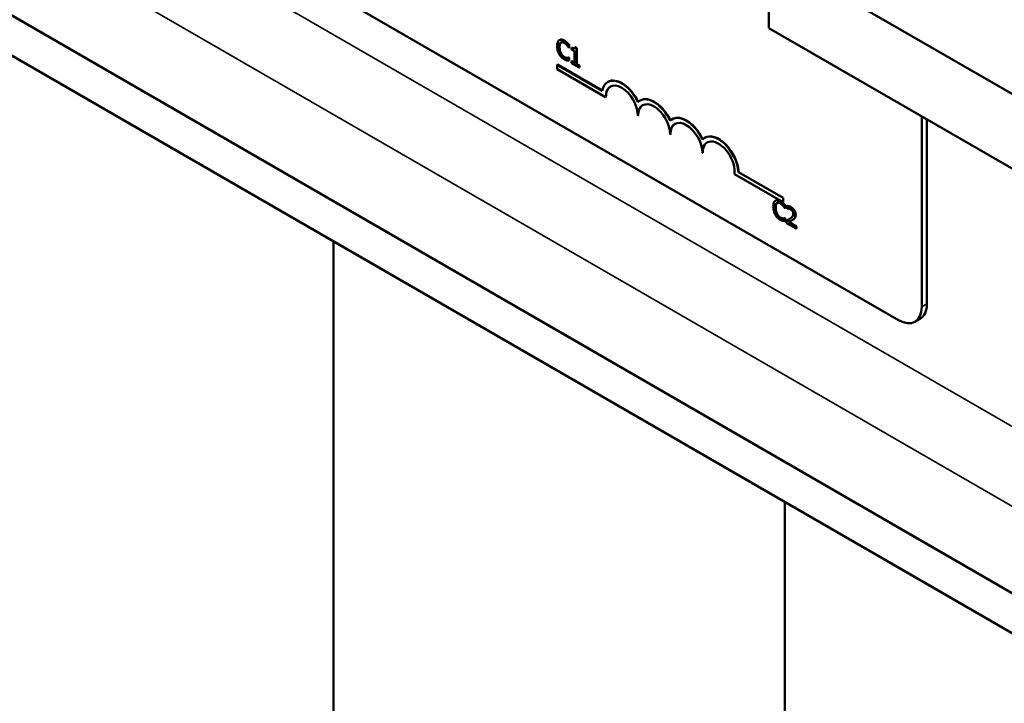
# Model space of a CAD drawing. Units: inches. Extents: x 1.6 to 68.8, y 0.8 to 53.6.
# Drawn here: x 54.5 to 57.2, y 38.7 to 40.5 of the extents above; entities that cross this region are included whole.
import ezdxf

# ---------------------------------------------------------------- set-up
doc = ezdxf.new("R2010")
doc.units = ezdxf.units.IN
doc.header["$LTSCALE"] = 3.2
doc.header["$MEASUREMENT"] = 0
doc.layers.add('Visible (ANSI)', color=7, linetype='Continuous', lineweight=50)
doc.layers.add('Visible Narrow (ANSI)', color=7, linetype='Continuous', lineweight=35)

msp = doc.modelspace()

# ---------------------------------------------------------------- linework, layer by layer
at = {"layer": 'Visible (ANSI)'}
for p, q in [((48.26, 44.1465), (60.4991, 37.0801)), ((60.4044, 37.0254), (48.26, 44.037)), ((56.9272, 39.7113), (53.5189, 41.679)), ((57.8094, 40.0015), (56.572, 40.7159)), ((56.572, 40.5118), (56.572, 40.7159)), ((56.572, 40.5118), (57.8094, 39.7974)), ((55.9979, 40.4786), (55.9986, 40.479)), ((56.0184, 40.4714), (56.0192, 40.4718)), ((56.0236, 40.4577), (56.0241, 40.4574)), ((56.0241, 40.4653), (56.0248, 40.4657)), ((56.0241, 40.4574), (56.0241, 40.4653)), ((56.0241, 40.4574), (56.0248, 40.4578)), ((56.0248, 40.4657), (56.0248, 40.4578)), ((56.0315, 40.4576), (56.0322, 40.458)), ((56.0315, 40.4576), (56.0315, 40.4531)), ((56.0315, 40.4531), (56.0392, 40.4487)), ((56.0402, 40.4593), (56.0409, 40.4598)), ((56.0446, 40.4568), (56.0402, 40.4593)), ((56.0409, 40.4598), (56.0454, 40.4572)), ((56.0446, 40.4568), (56.0454, 40.4572)), ((56.0446, 40.4127), (56.0446, 40.4568)), ((56.0454, 40.4572), (56.0454, 40.4131)), ((56.0192, 40.4296), (56.0199, 40.43)), ((56.0237, 40.4309), (56.0244, 40.4313)), ((56.0241, 40.4306), (56.0237, 40.4309)), ((56.0241, 40.4306), (56.0248, 40.4311)), ((56.0241, 40.4229), (56.0241, 40.4306)), ((56.0244, 40.4313), (56.0248, 40.4311)), ((56.0248, 40.4311), (56.0248, 40.4233)), ((56.0392, 40.4487), (56.0392, 40.4158)), ((55.9928, 40.4115), (55.9921, 40.4111)), ((55.9921, 40.3991), (55.9921, 40.4111)), ((55.9921, 40.4111), (56.1153, 40.34)), ((56.1247, 40.3226), (55.9921, 40.3991)), ((55.9928, 40.4115), (56.1154, 40.3407)), ((56.0241, 40.4229), (56.0248, 40.4233)), ((56.0315, 40.4203), (56.0322, 40.4207)), ((56.0392, 40.4158), (56.0315, 40.4203)), ((56.0315, 40.4203), (56.0315, 40.4153)), ((56.0315, 40.4153), (56.0522, 40.4033)), ((56.0322, 40.4207), (56.0392, 40.4166)), ((56.0446, 40.4127), (56.0454, 40.4131)), ((56.0522, 40.4083), (56.0446, 40.4127)), ((56.0454, 40.4131), (56.0529, 40.4087)), ((56.0522, 40.4083), (56.0529, 40.4087)), ((56.0522, 40.4033), (56.0522, 40.4083)), ((56.0522, 40.4033), (56.0529, 40.4037)), ((56.0529, 40.4087), (56.0529, 40.4037)), ((56.131, 40.3643), (56.1303, 40.3639)), ((56.1254, 40.323), (56.1247, 40.3226)), ((56.2194, 40.3133), (56.2187, 40.3129)), ((56.2138, 40.2719), (56.2131, 40.2715)), ((56.3078, 40.2623), (56.3071, 40.2618)), ((56.9908, 40.27), (56.9908, 39.748)), ((57.0049, 40.2619), (57.0049, 39.7562)), ((56.3022, 40.2209), (56.3015, 40.2205)), ((56.3962, 40.2112), (56.3954, 40.2108)), ((56.3906, 40.1699), (56.3899, 40.1695)), ((56.6108, 40.0342), (56.4777, 40.111)), ((56.4892, 40.1172), (56.4885, 40.1168)), ((56.4885, 40.1168), (56.6108, 40.0462)), ((56.4892, 40.1172), (56.6115, 40.0466)), ((56.6115, 40.0466), (56.6108, 40.0462)), ((56.6115, 40.0466), (56.6115, 40.0346)), ((56.5902, 40.0387), (56.5909, 40.0391)), ((56.6107, 40.0315), (56.6114, 40.0319)), ((56.6108, 40.0462), (56.6108, 40.0342)), ((56.6115, 40.0346), (56.6108, 40.0342)), ((56.6163, 40.0254), (56.6171, 40.0258)), ((56.6163, 40.0175), (56.6163, 40.0254)), ((56.6171, 40.0258), (56.6171, 40.0179)), ((56.6213, 40.0239), (56.622, 40.0243)), ((56.6213, 40.0239), (56.6213, 40.0169)), ((56.6159, 40.0178), (56.6163, 40.0175)), ((56.6163, 40.0175), (56.6171, 40.0179)), ((56.6213, 40.0169), (56.6216, 40.0167)), ((56.6114, 39.9897), (56.6121, 39.9901)), ((56.6159, 39.991), (56.6166, 39.9914)), ((56.6163, 39.9907), (56.6159, 39.991)), ((56.6163, 39.9907), (56.6171, 39.9912)), ((56.6163, 39.983), (56.6163, 39.9907)), ((56.6163, 39.983), (56.6171, 39.9834)), ((56.6166, 39.9914), (56.6171, 39.9912)), ((56.6171, 39.9912), (56.6171, 39.9834)), ((56.6204, 39.9842), (56.6211, 39.9846)), ((56.6204, 39.9842), (56.6204, 39.9773)), ((56.6204, 39.9773), (56.6466, 39.9622)), ((56.6466, 39.9679), (56.6257, 39.9799)), ((56.6265, 39.9803), (56.6473, 39.9683)), ((56.6335, 39.9839), (56.6342, 39.9843)), ((56.6466, 39.9679), (56.6473, 39.9683)), ((56.6466, 39.9622), (56.6466, 39.9679)), ((56.6473, 39.9683), (56.6473, 39.9626)), ((56.6466, 39.9622), (56.6473, 39.9626)), ((55.3788, 37.9315), (55.3788, 39.927)), ((55.3788, 37.9315), (55.3788, 39.927)), ((56.9863, 39.715), (56.9722, 39.7068)), ((56.6162, 37.217), (56.6162, 39.2126))]:
    msp.add_line(p, q, dxfattribs=at)
for centre, major_axis, start_param, end_param in [((56.1689, 40.2971), (-0.0386, 0.0669), 4.554306, 6.87702), ((56.1696, 40.2975), (-0.0386, 0.0669), 4.55715, 6.283185), ((56.1689, 40.2971), (-0.0312, 0.0541), 3.926991, 7.068583), ((56.1696, 40.2975), (-0.0312, 0.0541), 0.011314, 0.785398), ((56.2573, 40.246), (-0.0386, 0.0669), 4.554306, 6.441268), ((56.258, 40.2464), (-0.0386, 0.0669), 4.55715, 6.283185), ((56.2573, 40.246), (-0.0313, 0.0541), 3.926991, 7.068583), ((56.258, 40.2464), (-0.0313, 0.0541), 0.011314, 0.785398), ((56.3457, 40.195), (-0.0386, 0.0669), 4.554306, 6.441268), ((56.3464, 40.1954), (-0.0386, 0.0669), 4.55715, 6.283185), ((56.3457, 40.195), (-0.0313, 0.0541), 3.926991, 7.068583), ((56.3464, 40.1954), (-0.0313, 0.0541), 0.011314, 0.785398), ((56.434, 40.144), (-0.0386, 0.0669), 3.99497, 6.441268), ((56.4348, 40.1444), (-0.0386, 0.0669), 3.99497, 6.283185), ((56.434, 40.144), (-0.0313, 0.0541), 3.775141, 7.068583), ((56.4348, 40.1444), (-0.0313, 0.0541), 0.011314, 0.785398), ((56.9413, 39.7929), (0.045, -0.0779), 0, 0.785398), ((56.9272, 39.7848), (0.045, -0.0779), 5.497787, 7.068583)]:
    msp.add_ellipse(centre, major_axis=major_axis, ratio=0.57735, start_param=start_param, end_param=end_param, dxfattribs=at)
for points, degree, knots in [([(55.9972, 40.4782), (55.995, 40.4766), (55.9939, 40.4742), (55.9922, 40.4697), (55.9919, 40.4662), (55.9919, 40.4626)], 3, [-0.05391515, -0.05391515, -0.05391515, -0.05391515, -0.03350656, -0.03350656, 0, 0, 0, 0]), ([(56.011, 40.477), (56.0095, 40.4778), (56.008, 40.4785), (56.0052, 40.4795), (56.0038, 40.4797), (56.0005, 40.4798), (55.9987, 40.4793), (55.9972, 40.4782)], 3, [-0.05600159, -0.05600159, -0.05600159, -0.05600159, -0.03985515, -0.03985515, -0.02469419, -0.02469419, 0, 0, 0, 0]), ([(55.9986, 40.479), (56.0009, 40.4804), (56.0074, 40.4798), (56.0117, 40.4774)], 2, [0.135338, 0.135338, 0.135338, 1, 2, 2, 2]), ([(55.9919, 40.4626), (55.9919, 40.4573), (55.9927, 40.4528), (55.9947, 40.446), (55.9958, 40.4433), (55.9972, 40.4406)], 3, [-0.0565393, -0.0565393, -0.0565393, -0.0565393, -0.02330056, -0.02330056, 0, 0, 0, 0]), ([(55.9978, 40.4592), (55.9978, 40.4621), (55.9981, 40.4654), (55.9997, 40.4696), (56.0005, 40.4709), (56.0016, 40.4718)], 3, [-0.05178779, -0.05178779, -0.05178779, -0.05178779, -0.0180011, -0.0180011, 0, 0, 0, 0]), ([(56.0017, 40.4421), (55.9999, 40.4456), (55.9991, 40.4488), (55.998, 40.4531), (55.9978, 40.4563), (55.9978, 40.4592)], 3, [-0.03644733, -0.03644733, -0.03644733, -0.03644733, -0.02691563, -0.02691563, 0, 0, 0, 0]), ([(56.0016, 40.4718), (56.0022, 40.4723), (56.0029, 40.4727), (56.0045, 40.4731), (56.0053, 40.4732), (56.0077, 40.4729), (56.0093, 40.4724), (56.0109, 40.4714)], 3, [-0.03856829, -0.03856829, -0.03856829, -0.03856829, -0.02801144, -0.02801144, -0.0176707, -0.0176707, 0, 0, 0, 0]), ([(56.0109, 40.4714), (56.0133, 40.47), (56.0147, 40.4688), (56.0166, 40.4671), (56.0177, 40.4659), (56.0189, 40.4645)], 3, [-0.02039428, -0.02039428, -0.02039428, -0.02039428, -0.01376019, -0.01376019, 0, 0, 0, 0]), ([(56.0184, 40.4714), (56.0169, 40.4728), (56.0155, 40.4739), (56.0137, 40.4753), (56.0123, 40.4762), (56.011, 40.477)], 3, [-0.0201974, -0.0201974, -0.0201974, -0.0201974, -0.01441742, -0.01441742, 0, 0, 0, 0]), ([(56.0241, 40.4653), (56.0228, 40.4668), (56.0218, 40.4679), (56.0203, 40.4695), (56.0194, 40.4705), (56.0184, 40.4714)], 3, [-0.01703196, -0.01703196, -0.01703196, -0.01703196, -0.01078588, -0.01078588, 0, 0, 0, 0]), ([(56.0189, 40.4645), (56.0205, 40.4625), (56.021, 40.4618), (56.0223, 40.4597), (56.023, 40.4586), (56.0236, 40.4577)], 3, [-0.01883133, -0.01883133, -0.01883133, -0.01883133, -0.0086958, -0.0086958, 0, 0, 0, 0]), ([(56.0402, 40.4593), (56.0402, 40.4587), (56.0401, 40.4581), (56.0398, 40.4571), (56.0397, 40.4566), (56.0392, 40.4559), (56.0388, 40.4556), (56.0382, 40.4553), (56.0376, 40.4552), (56.0351, 40.4556), (56.0333, 40.4565), (56.0315, 40.4576)], 3, [-0.1005438, -0.1005438, -0.1005438, -0.1005438, -0.0762723, -0.0762723, -0.0553229, -0.0553229, -0.032618, -0.032618, -0.0195337, -0.0195337, 0, 0, 0, 0]), ([(56.0322, 40.458), (56.0365, 40.4555), (56.0388, 40.4557), (56.039, 40.4558)], 2, [0, 0, 0, 1, 1.102479, 1.102479, 1.102479]), ([(55.9972, 40.4406), (55.9981, 40.4391), (55.999, 40.4376), (56.0013, 40.4344), (56.0025, 40.4331), (56.0057, 40.4298), (56.0083, 40.4278), (56.0109, 40.4263)], 3, [-0.04386232, -0.04386232, -0.04386232, -0.04386232, -0.03702527, -0.03702527, -0.0282377, -0.0282377, 0, 0, 0, 0]), ([(56.0109, 40.4319), (56.01, 40.4324), (56.009, 40.4331), (56.007, 40.4349), (56.006, 40.4358), (56.0039, 40.4383), (56.0027, 40.4401), (56.0017, 40.4421)], 3, [-0.03238995, -0.03238995, -0.03238995, -0.03238995, -0.0253562, -0.0253562, -0.01712674, -0.01712674, 0, 0, 0, 0]), ([(56.0192, 40.4296), (56.0176, 40.4295), (56.016, 40.4298), (56.014, 40.4303), (56.0125, 40.431), (56.0109, 40.4319)], 3, [-0.02278521, -0.02278521, -0.02278521, -0.02278521, -0.01647079, -0.01647079, 0, 0, 0, 0]), ([(56.0109, 40.4263), (56.0133, 40.4249), (56.0145, 40.4244), (56.0162, 40.4238), (56.0173, 40.4236), (56.0184, 40.4233)], 3, [-0.01789879, -0.01789879, -0.01789879, -0.01789879, -0.01266255, -0.01266255, 0, 0, 0, 0]), ([(56.0237, 40.4309), (56.023, 40.4305), (56.0221, 40.4302), (56.021, 40.4298), (56.0201, 40.4296), (56.0192, 40.4296)], 3, [-0.01495538, -0.01495538, -0.01495538, -0.01495538, -0.01159733, -0.01159733, 0, 0, 0, 0]), ([(56.0184, 40.4233), (56.0202, 40.423), (56.0211, 40.4229), (56.0223, 40.4229), (56.0232, 40.4229), (56.0241, 40.4229)], 3, [-0.01416488, -0.01416488, -0.01416488, -0.01416488, -0.01047492, -0.01047492, 0, 0, 0, 0]), ([(56.5895, 40.0383), (56.5873, 40.0367), (56.5861, 40.0343), (56.5845, 40.0298), (56.5842, 40.0263), (56.5842, 40.0227)], 3, [-0.05391515, -0.05391515, -0.05391515, -0.05391515, -0.03350656, -0.03350656, 0, 0, 0, 0]), ([(56.5842, 40.0227), (56.5842, 40.0174), (56.5849, 40.0129), (56.5869, 40.0061), (56.588, 40.0034), (56.5895, 40.0007)], 3, [-0.0565393, -0.0565393, -0.0565393, -0.0565393, -0.02330056, -0.02330056, 0, 0, 0, 0]), ([(56.6032, 40.0371), (56.6018, 40.0379), (56.6003, 40.0386), (56.5974, 40.0396), (56.5961, 40.0398), (56.5928, 40.0399), (56.591, 40.0394), (56.5895, 40.0383)], 3, [-0.05600159, -0.05600159, -0.05600159, -0.05600159, -0.03985515, -0.03985515, -0.02469419, -0.02469419, 0, 0, 0, 0]), ([(56.59, 40.0193), (56.59, 40.0222), (56.5903, 40.0255), (56.592, 40.0297), (56.5928, 40.031), (56.5938, 40.0319)], 3, [-0.05178779, -0.05178779, -0.05178779, -0.05178779, -0.0180011, -0.0180011, 0, 0, 0, 0]), ([(56.5909, 40.0391), (56.5932, 40.0405), (56.5997, 40.0399), (56.604, 40.0375)], 2, [0.135338, 0.135338, 0.135338, 1, 2, 2, 2]), ([(56.5938, 40.0319), (56.5945, 40.0324), (56.5952, 40.0328), (56.5968, 40.0332), (56.5976, 40.0333), (56.6, 40.033), (56.6016, 40.0325), (56.6032, 40.0315)], 3, [-0.03856829, -0.03856829, -0.03856829, -0.03856829, -0.02801144, -0.02801144, -0.0176707, -0.0176707, 0, 0, 0, 0]), ([(56.6107, 40.0315), (56.6092, 40.0329), (56.6078, 40.034), (56.6059, 40.0354), (56.6046, 40.0363), (56.6032, 40.0371)], 3, [-0.0201974, -0.0201974, -0.0201974, -0.0201974, -0.01441742, -0.01441742, 0, 0, 0, 0]), ([(56.6032, 40.0315), (56.6056, 40.0301), (56.607, 40.0289), (56.6088, 40.0272), (56.61, 40.026), (56.6111, 40.0246)], 3, [-0.02039428, -0.02039428, -0.02039428, -0.02039428, -0.01376019, -0.01376019, 0, 0, 0, 0]), ([(56.6163, 40.0254), (56.615, 40.0269), (56.614, 40.028), (56.6126, 40.0296), (56.6117, 40.0306), (56.6107, 40.0315)], 3, [-0.01703196, -0.01703196, -0.01703196, -0.01703196, -0.01078588, -0.01078588, 0, 0, 0, 0]), ([(56.6111, 40.0246), (56.6128, 40.0226), (56.6133, 40.0219), (56.6146, 40.0198), (56.6153, 40.0187), (56.6159, 40.0178)], 3, [-0.01883133, -0.01883133, -0.01883133, -0.01883133, -0.0086958, -0.0086958, 0, 0, 0, 0]), ([(56.6322, 40.0205), (56.6294, 40.0221), (56.6271, 40.0227), (56.6245, 40.0235), (56.6227, 40.0238), (56.6213, 40.0239)], 3, [-0.02537479, -0.02537479, -0.02537479, -0.02537479, -0.01636059, -0.01636059, 0, 0, 0, 0]), ([(56.6448, 39.9998), (56.6448, 40.0008), (56.6447, 40.0019), (56.6444, 40.0041), (56.6442, 40.0051), (56.6433, 40.008), (56.6426, 40.0097), (56.6408, 40.0126), (56.6397, 40.0143), (56.6362, 40.0179), (56.6341, 40.0194), (56.6322, 40.0205)], 3, [-0.0959954, -0.0959954, -0.0959954, -0.0959954, -0.07980065, -0.07980065, -0.06487587, -0.06487587, -0.04062092, -0.04062092, -0.02135969, -0.02135969, 0, 0, 0, 0]), ([(56.5895, 40.0007), (56.5903, 39.9992), (56.5913, 39.9977), (56.5936, 39.9945), (56.5948, 39.9932), (56.598, 39.9899), (56.6005, 39.9879), (56.6031, 39.9864)], 3, [-0.04386232, -0.04386232, -0.04386232, -0.04386232, -0.03702527, -0.03702527, -0.0282377, -0.0282377, 0, 0, 0, 0]), ([(56.594, 40.0022), (56.5922, 40.0057), (56.5914, 40.0089), (56.5903, 40.0132), (56.59, 40.0164), (56.59, 40.0193)], 3, [-0.03644733, -0.03644733, -0.03644733, -0.03644733, -0.02691563, -0.02691563, 0, 0, 0, 0]), ([(56.6032, 39.992), (56.6022, 39.9925), (56.6013, 39.9932), (56.5992, 39.995), (56.5983, 39.9959), (56.5962, 39.9984), (56.595, 40.0002), (56.594, 40.0022)], 3, [-0.03238995, -0.03238995, -0.03238995, -0.03238995, -0.0253562, -0.0253562, -0.01712674, -0.01712674, 0, 0, 0, 0]), ([(56.6216, 40.0167), (56.6222, 40.0168), (56.6228, 40.0169), (56.6242, 40.0171), (56.6249, 40.0171), (56.6257, 40.017)], 3, [-0.01709269, -0.01709269, -0.01709269, -0.01709269, -0.00936796, -0.00936796, 0, 0, 0, 0]), ([(56.6257, 40.017), (56.6271, 40.0169), (56.6282, 40.0165), (56.6297, 40.0161), (56.6307, 40.0157), (56.6317, 40.0151)], 3, [-0.01621929, -0.01621929, -0.01621929, -0.01621929, -0.01114601, -0.01114601, 0, 0, 0, 0]), ([(56.639, 40.0027), (56.639, 40.0014), (56.6389, 40.0002), (56.6383, 39.998), (56.6378, 39.997), (56.636, 39.9942), (56.6336, 39.9921), (56.6306, 39.9901)], 3, [-0.08762492, -0.08762492, -0.08762492, -0.08762492, -0.06763594, -0.06763594, -0.04692782, -0.04692782, 0, 0, 0, 0]), ([(56.6317, 40.0151), (56.6331, 40.0143), (56.6341, 40.0135), (56.6355, 40.012), (56.6363, 40.0111), (56.6369, 40.0101)], 3, [-0.0167019, -0.0167019, -0.0167019, -0.0167019, -0.00937535, -0.00937535, 0, 0, 0, 0]), ([(56.6369, 40.0101), (56.6373, 40.0096), (56.6376, 40.009), (56.6381, 40.0077), (56.6384, 40.0071), (56.6389, 40.0053), (56.639, 40.004), (56.639, 40.0027)], 3, [-0.01799053, -0.01799053, -0.01799053, -0.01799053, -0.01511041, -0.01511041, -0.01146257, -0.01146257, 0, 0, 0, 0]), ([(56.6426, 39.9912), (56.6436, 39.9926), (56.644, 39.994), (56.6446, 39.9963), (56.6448, 39.998), (56.6448, 39.9998)], 3, [-0.02530612, -0.02530612, -0.02530612, -0.02530612, -0.01672719, -0.01672719, 0, 0, 0, 0]), ([(56.6031, 39.9864), (56.6056, 39.985), (56.6068, 39.9845), (56.6084, 39.984), (56.6096, 39.9837), (56.6107, 39.9834)], 3, [-0.01789879, -0.01789879, -0.01789879, -0.01789879, -0.01266255, -0.01266255, 0, 0, 0, 0]), ([(56.6114, 39.9897), (56.6098, 39.9896), (56.6083, 39.9899), (56.6063, 39.9904), (56.6047, 39.9911), (56.6032, 39.992)], 3, [-0.02278521, -0.02278521, -0.02278521, -0.02278521, -0.01647079, -0.01647079, 0, 0, 0, 0]), ([(56.6107, 39.9834), (56.6125, 39.9831), (56.6134, 39.9831), (56.6146, 39.983), (56.6155, 39.983), (56.6163, 39.983)], 3, [-0.01416488, -0.01416488, -0.01416488, -0.01416488, -0.01047492, -0.01047492, 0, 0, 0, 0]), ([(56.6159, 39.991), (56.6153, 39.9906), (56.6144, 39.9903), (56.6133, 39.9899), (56.6124, 39.9897), (56.6114, 39.9897)], 3, [-0.01495538, -0.01495538, -0.01495538, -0.01495538, -0.01159733, -0.01159733, 0, 0, 0, 0]), ([(56.6306, 39.9901), (56.6283, 39.9885), (56.6267, 39.9876), (56.624, 39.9861), (56.6222, 39.9851), (56.6204, 39.9842)], 3, [-0.04170724, -0.04170724, -0.04170724, -0.04170724, -0.02643388, -0.02643388, 0, 0, 0, 0]), ([(56.6211, 39.9846), (56.6239, 39.9861), (56.6267, 39.9876), (56.627, 39.9878)], 2, [0, 0, 0, 1, 1.105522, 1.105522, 1.105522]), ([(56.6257, 39.9799), (56.6277, 39.9809), (56.6301, 39.9821), (56.633, 39.9836), (56.635, 39.9848), (56.6369, 39.9861)], 3, [-0.04283915, -0.04283915, -0.04283915, -0.04283915, -0.03037008, -0.03037008, 0, 0, 0, 0]), ([(56.6369, 39.9861), (56.638, 39.9868), (56.6391, 39.9876), (56.641, 39.9892), (56.6419, 39.9901), (56.6426, 39.9912)], 3, [-0.03315218, -0.03315218, -0.03315218, -0.03315218, -0.0160429, -0.0160429, 0, 0, 0, 0])]:
    msp.add_open_spline(points, degree=degree, knots=knots, dxfattribs=at)
for points in [[(56.0023, 40.4722), (56.0005, 40.4707), (55.9985, 40.4643), (55.9985, 40.4596)], [(55.9985, 40.4596), (55.9985, 40.4545), (56.0006, 40.4461), (56.0024, 40.4425)], [(56.0026, 40.4725), (56.0025, 40.4723), (56.0023, 40.4722)], [(56.0117, 40.4774), (56.0138, 40.4761), (56.0176, 40.4733), (56.0192, 40.4718)], [(56.0192, 40.4718), (56.0205, 40.4705), (56.0234, 40.4674), (56.0248, 40.4657)], [(56.0024, 40.4425), (56.0042, 40.4391), (56.009, 40.4338), (56.0117, 40.4323)], [(56.0117, 40.4323), (56.0141, 40.4309), (56.0183, 40.4299), (56.0199, 40.43)], [(56.0199, 40.43), (56.0214, 40.4301), (56.0237, 40.4309), (56.0244, 40.4313)], [(56.5945, 40.0323), (56.5927, 40.0308), (56.5908, 40.0244), (56.5908, 40.0197)], [(56.5908, 40.0197), (56.5908, 40.0146), (56.5928, 40.0062), (56.5947, 40.0026)], [(56.5949, 40.0326), (56.5947, 40.0324), (56.5945, 40.0323)], [(56.604, 40.0375), (56.6061, 40.0362), (56.6098, 40.0334), (56.6114, 40.0319)], [(56.6114, 40.0319), (56.6128, 40.0306), (56.6156, 40.0275), (56.6171, 40.0258)], [(56.622, 40.0243), (56.6238, 40.0242), (56.63, 40.0226), (56.6329, 40.0209)], [(56.6329, 40.0209), (56.6388, 40.0175), (56.6455, 40.0064), (56.6455, 40.0002)], [(56.5947, 40.0026), (56.5965, 39.9992), (56.6012, 39.9939), (56.6039, 39.9924)], [(56.6039, 39.9924), (56.6064, 39.991), (56.6105, 39.99), (56.6121, 39.9901)], [(56.6455, 40.0002), (56.6455, 39.9973), (56.6444, 39.9931), (56.6433, 39.9916)], [(56.6121, 39.9901), (56.6137, 39.9902), (56.616, 39.991), (56.6166, 39.9914)], [(56.6376, 39.9865), (56.636, 39.9854), (56.6342, 39.9843)], [(56.6433, 39.9916), (56.6423, 39.9901), (56.6393, 39.9876), (56.6376, 39.9865)]]:
    msp.add_open_spline(points, degree=2, dxfattribs=at)
at = {"layer": 'Visible Narrow (ANSI)'}
for p, q in [((48.5612, 44.4298), (60.582, 37.4896)), ((48.4664, 44.2657), (60.5872, 37.2678)), ((55.9978, 40.4592), (55.9985, 40.4596)), ((56.0016, 40.4718), (56.0023, 40.4722)), ((56.011, 40.477), (56.0117, 40.4774)), ((56.0017, 40.4421), (56.0024, 40.4425)), ((56.0109, 40.4319), (56.0117, 40.4323)), ((56.59, 40.0193), (56.5908, 40.0197)), ((56.5938, 40.0319), (56.5945, 40.0323)), ((56.6032, 40.0371), (56.604, 40.0375)), ((56.6322, 40.0205), (56.6329, 40.0209)), ((56.594, 40.0022), (56.5947, 40.0026)), ((56.6032, 39.992), (56.6039, 39.9924)), ((56.6448, 39.9998), (56.6455, 40.0002)), ((56.6369, 39.9861), (56.6376, 39.9865)), ((56.6426, 39.9912), (56.6433, 39.9916)), ((57.0049, 39.7562), (56.9908, 39.748))]:
    msp.add_line(p, q, dxfattribs=at)

doc.saveas('drawing.dxf')
